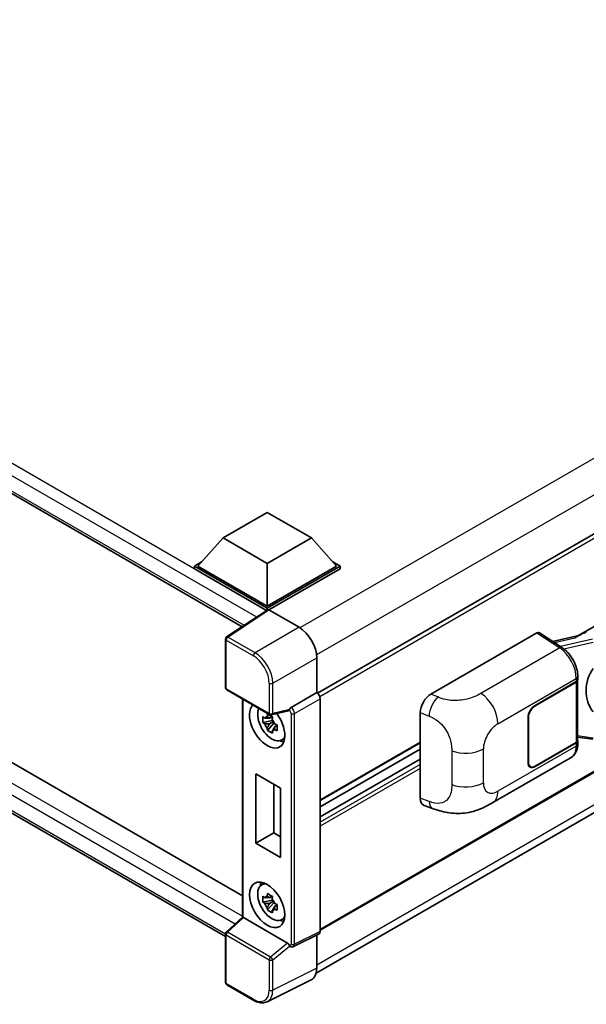
# Model space of a CAD drawing. Units: millimetres. Extents: x 58 to 9903, y 32 to 1297.
# Drawn here: x 1345 to 1445, y 242 to 418 of the extents above; entities that cross this region are included whole.
import ezdxf

# ---------------------------------------------------------------- set-up
doc = ezdxf.new("R2010")
doc.units = ezdxf.units.MM
doc.header["$LTSCALE"] = 4
doc.layers.add('Visible (ISO)', color=7, linetype='Continuous', lineweight=35)
doc.layers.add('Visible Narrow (ISO)', color=7, linetype='Continuous', lineweight=25)

msp = doc.modelspace()

# ---------------------------------------------------------------- linework, layer by layer
at = {"layer": 'Visible (ISO)'}
for p, q in [((1205.8057, 412.5939), (1384.1556, 309.6236)), ((1552.7325, 387.3706), (1397.554, 297.7782)), ((1209.6151, 362.5815), (1384.2155, 261.7759)), ((1381.1826, 254.5481), (1205.8057, 355.802)), ((1443.808, 307.9672), (1518.148, 350.8875)), ((1553.1769, 345.2316), (1398.0197, 255.6516)), ((1397.2871, 248.0384), (1552.3307, 337.5529)), ((1380.7349, 325.4037), (1388.5916, 329.9398)), ((1388.5916, 329.9398), (1396.4484, 325.4037)), ((1380.7349, 325.4037), (1376.2723, 320.3958)), ((1388.5916, 320.8676), (1380.7349, 325.4037)), ((1396.4484, 325.4037), (1388.5916, 320.8676)), ((1396.4484, 325.4037), (1400.911, 320.3958)), ((1375.6437, 320.3958), (1376.9383, 321.1433)), ((1388.5916, 320.8676), (1388.5916, 313.2832)), ((1400.245, 321.1433), (1401.5396, 320.3958)), ((1375.6437, 319.8878), (1375.6437, 320.3958)), ((1388.5916, 312.9204), (1375.6437, 320.3958)), ((1388.4761, 312.479), (1375.6437, 319.8878)), ((1388.5916, 313.2832), (1376.2723, 320.3958)), ((1400.911, 320.3958), (1388.5916, 313.2832)), ((1401.5396, 320.3958), (1388.5916, 312.9204)), ((1401.5396, 319.8878), (1388.9059, 312.5938)), ((1401.5396, 319.8878), (1401.5396, 320.3958)), ((1388.676, 312.6112), (1381.382, 307.7905)), ((1388.4761, 312.479), (1388.4345, 312.503)), ((1388.4345, 312.4516), (1388.4345, 312.503)), ((1388.5916, 312.5554), (1388.5916, 312.9204)), ((1388.9057, 312.5939), (1394.2504, 309.5081)), ((1417.6841, 297.6376), (1436.5182, 308.5115)), ((1436.9776, 308.5462), (1441.035, 305.8646)), ((1381.1826, 298.7745), (1381.1826, 307.4197)), ((1443.9798, 308.0664), (1439.3011, 307.0105)), ((1397.3912, 304.0681), (1397.3912, 297.8968)), ((1436.2035, 295.6288), (1443.5151, 299.8501)), ((1436.2035, 295.5562), (1443.4788, 299.7566)), ((1443.7392, 300.0679), (1443.7392, 289.378)), ((1443.7755, 300.213), (1443.7755, 300.7718)), ((1381.4048, 298.3896), (1389.0487, 293.9765)), ((1397.3912, 297.8968), (1392.8264, 295.2613)), ((1397.3912, 297.8968), (1397.3916, 297.8966)), ((1384.2155, 296.7669), (1384.2155, 257.9823)), ((1398.0197, 296.8086), (1398.0197, 255.4386)), ((1392.3793, 294.688), (1389.3797, 293.9304)), ((1415.776, 279.1042), (1415.776, 294.3718)), ((1389.5176, 292.9446), (1387.83, 292.59)), ((1388.6433, 291.1813), (1389.7943, 292.4655)), ((1389.454, 293.6288), (1389.0054, 293.3698)), ((1389.0054, 292.3295), (1389.722, 292.7432)), ((1389.5176, 293.4006), (1389.5176, 293.5941)), ((1389.5176, 292.9446), (1389.5176, 293.0421)), ((1389.6412, 292.8733), (1389.5176, 292.9446)), ((1389.7943, 292.4655), (1389.7943, 292.6083)), ((1389.7943, 292.4655), (1389.8786, 292.4168)), ((1434.9464, 285.4679), (1434.9464, 293.4514)), ((1435.0093, 285.5042), (1435.0093, 293.4877)), ((1390.3549, 292.0683), (1389.9063, 291.8093)), ((1390.1891, 292.2375), (1390.3567, 292.1408)), ((1391.0737, 289.4246), (1391.6905, 289.6976)), ((1415.776, 288.9465), (1398.0197, 278.6949)), ((1443.4788, 289.0151), (1436.2035, 284.8147)), ((1443.5151, 288.9635), (1436.2035, 284.7421)), ((1443.7392, 289.9897), (1446.4263, 289.6003)), ((1443.7755, 288.7676), (1443.7755, 289.3264)), ((1415.776, 287.8267), (1398.0197, 277.5751)), ((1415.776, 286.0662), (1398.0197, 275.8146)), ((1428.6769, 278.3347), (1442.6204, 286.385)), ((1435.3591, 284.7311), (1435.0815, 284.8913)), ((1386.5564, 271.1296), (1386.5564, 283.4677)), ((1386.5564, 283.4677), (1390.9562, 280.9275)), ((1389.7539, 281.6216), (1389.7539, 272.9757)), ((1390.9562, 280.9275), (1390.9562, 268.5893)), ((1416.4707, 277.8336), (1417.9464, 277.3087)), ((1386.5564, 271.1296), (1389.7539, 272.9757)), ((1389.7539, 272.9757), (1390.9562, 272.2816)), ((1390.9562, 268.5893), (1386.5564, 271.1296)), ((1387.5238, 263.639), (1388.0686, 264.0368)), ((1389.5176, 261.0106), (1387.83, 260.6559)), ((1389.454, 261.6947), (1389.0054, 261.4357)), ((1389.5176, 261.4665), (1389.5176, 261.66)), ((1389.5176, 261.0106), (1389.5176, 261.108)), ((1389.6412, 260.9392), (1389.5176, 261.0106)), ((1388.6433, 259.2472), (1389.7943, 260.5314)), ((1389.0054, 260.3954), (1389.722, 260.8091)), ((1389.7943, 260.5314), (1389.7943, 260.6742)), ((1389.7943, 260.5314), (1389.8786, 260.4827)), ((1390.3549, 260.1343), (1389.9063, 259.8753)), ((1390.1891, 260.3035), (1390.3567, 260.2067)), ((1381.3251, 255.3088), (1384.2155, 257.9844)), ((1392.2008, 253.3553), (1384.354, 257.8856)), ((1391.0737, 257.4905), (1391.6905, 257.7635)), ((1381.1826, 246.3375), (1381.1826, 254.9827)), ((1397.82, 255.0233), (1393.2506, 252.7412)), ((1397.3912, 254.8092), (1397.3912, 248.9048)), ((1392.6156, 252.7802), (1392.6078, 252.7847)), ((1386.2219, 243.1715), (1381.4048, 245.9526)), ((1396.3927, 246.8287), (1388.5708, 242.9223))]:
    msp.add_line(p, q, dxfattribs=at)
for centre, start, end in [((1381.627, 307.4197), 123.461292, 180), ((1381.627, 298.7745), 180, 240), ((1389.2709, 294.3614), 240, 284.173003), ((1381.627, 254.9827), 132.789481, 180), ((1381.627, 246.3375), 180, 240)]:
    msp.add_arc(centre, 0.4444, start, end, dxfattribs=at)
for centre, major_axis, ratio, start_param, end_param in [((1388.4345, 311.4144), (0.6667, 1.1547), 0.57735027, 0.78539816, 1.17435442), ((1388.9061, 312.2305), (-0.2225, 0.3854), 0.5766475, 5.49839613, 6.31804944), ((1394.2466, 305.8792), (-2.2222, 3.849), 0.5780539, 3.9275998, 5.49717816), ((1436.5174, 307.7848), (0.445, 0.7707), 0.5766475, 6.24832118, 7.06797448), ((1441.7339, 304.7169), (4.2774, 3.8003), 0.24152145, 0.41117356, 1.00716283), ((1449.6455, 298.4389), (-0.4069, -5.4545), 0.80430597, 4.02238856, 5.58737002), ((1442.8503, 300.1195), (0.8889, 0), 0.57735027, 5.49778714, 6.15636264), ((1442.8866, 300.213), (0.8889, 0), 0.57735027, 5.49778714, 6.28318531), ((1397.3908, 297.1708), (-0.4444, 0.7698), 0.5780539, 3.9275998, 5.49717816), ((1417.6969, 295.4664), (-1.3783, -2.3028), 0.58101844, 3.94848943, 5.51262657), ((1388.5916, 292.0906), (2.2222, -3.849), 0.57735027, 3.29297256, 8.06771222), ((1389.4087, 292.5624), (-1.7783, 3.0802), 0.57735027, 0.35706869, 3.53279276), ((1392.1981, 295.1006), (-0.2164, 0.3989), 0.5718249, 2.9967698, 3.43200412), ((1392.8378, 294.9048), (0.2342, 0.3779), 0.59713441, 0.83901997, 1.87284234), ((1436.2035, 294.1772), (-0.8889, -1.5396), 0.57735027, 3.92699082, 5.49778714), ((1436.2035, 294.1772), (0.8444, 1.4626), 0.57735027, 0.78539816, 2.35619449), ((1389.0262, 292.3415), (-0.6958, 1.2051), 0.57735027, 5.97330265, 6.59306797), ((1389.0262, 292.3415), (0.6958, -1.2051), 0.57735027, 1.26091366, 1.88067899), ((1389.0262, 292.3415), (-0.6958, 1.2051), 0.57735027, 1.26091366, 1.88067899), ((1389.0262, 292.3415), (0.6958, -1.2051), 0.57735027, 5.97330265, 6.59306797), ((1390.4773, 293.1793), (2.2222, -3.849), 0.57735027, 5.62163033, 5.84503628), ((1442.8503, 289.378), (0.8889, 0), 0.57735027, 5.49778714, 6.28318531), ((1442.8866, 289.3264), (0.8889, 0), 0.57735027, 5.49778714, 6.56987888), ((1436.2035, 286.1937), (-0.8889, -1.5396), 0.57735027, 5.49778714, 7.06858347), ((1436.2035, 286.1937), (-0.8444, -1.4626), 0.57735027, 5.49778714, 7.06858347), ((1417.6969, 280.2278), (-1.3865, -2.3188), 0.57333637, 5.51880849, 6.397242), ((1389.4087, 260.6283), (-1.7783, 3.0802), 0.57735027, 5.8919852, 9.81597807), ((1390.4773, 261.2452), (2.2222, -3.849), 0.57735027, 3.57974168, 3.80314763), ((1389.0262, 260.4074), (-0.6958, 1.2051), 0.57735027, 5.97330265, 6.59306797), ((1389.0262, 260.4074), (0.6958, -1.2051), 0.57735027, 1.26091366, 1.88067899), ((1389.0262, 260.4074), (-0.6958, 1.2051), 0.57735027, 1.26091366, 1.88067899), ((1389.0262, 260.4074), (0.6958, -1.2051), 0.57735027, 5.97330265, 6.59306797), ((1384.66, 257.7902), (-0.4441, 0.1941), 0.0957488, 0.0418177, 0.82721586), ((1384.3567, 257.5094), (0.2164, -0.3989), 0.5718249, 2.39113693, 2.41738195), ((1390.4773, 261.2452), (2.2222, -3.849), 0.57735027, 5.62163033, 5.84503628), ((1397.3908, 255.8025), (0.445, -0.7707), 0.5766475, 6.24832118, 7.06797448), ((1392.1981, 252.9822), (0.2142, -0.3957), 0.58179756, 1.34268513, 2.38355232), ((1392.8378, 253.1651), (0.2342, 0.3779), 0.59713441, 2.87697709, 3.16030788), ((1394.2466, 250.7248), (2.2249, -3.8537), 0.5766475, 6.24832118, 7.06797448)]:
    msp.add_ellipse(centre, major_axis=major_axis, ratio=ratio, start_param=start_param, end_param=end_param, dxfattribs=at)
msp.add_ellipse((1388.5916, 260.1565), major_axis=(-2.2222, 3.849), ratio=0.57735027, dxfattribs=at)
for points, knots in [([(1443.7755, 300.7718), (1443.7755, 301.1452), (1443.7279, 301.5302), (1443.5515, 302.3045), (1443.4226, 302.6936), (1443.0953, 303.4513), (1442.897, 303.8198), (1442.4448, 304.5105), (1442.191, 304.8326), (1441.6418, 305.4065), (1441.3466, 305.6586), (1441.035, 305.8646)], [0, 0, 0, 0, 0.30717795, 0.30717795, 0.6143559, 0.6143559, 0.92153385, 0.92153385, 1.22871179, 1.22871179, 1.53588974, 1.53588974, 1.53588974, 1.53588974]), ([(1392.4708, 294.7538), (1392.473, 294.7571), (1392.4752, 294.7605), (1392.4921, 294.7876), (1392.508, 294.8191), (1392.5336, 294.8778), (1392.5432, 294.9017), (1392.5527, 294.9259)], [0.3369940422, 0.3369940422, 0.3369940422, 0.3369940422, 0.339104995, 0.339104995, 0.3534556191, 0.3534556191, 0.3621494942, 0.3621494942, 0.3621494942, 0.3621494942]), ([(1387.83, 292.59), (1387.8155, 292.7661), (1387.8087, 292.9414), (1387.8087, 293.27), (1387.8155, 293.4481), (1387.83, 293.6303)], [4.331071921, 4.331071921, 4.331071921, 4.331071921, 4.398975087, 4.398975087, 4.466878254, 4.466878254, 4.466878254, 4.466878254]), ([(1387.83, 293.6303), (1387.9087, 293.5628), (1387.9888, 293.4963), (1388.0972, 293.4095), (1388.1242, 293.388), (1388.1514, 293.3667)], [4.4863158772, 4.4863158772, 4.4863158772, 4.4863158772, 4.5307133937, 4.5307133937, 4.5453911286, 4.5453911286, 4.5453911286, 4.5453911286]), ([(1388.1514, 292.3264), (1388.1242, 292.3477), (1388.0972, 292.3692), (1387.9888, 292.4561), (1387.9087, 292.5225), (1387.83, 292.59)], [4.8174915459, 4.8174915459, 4.8174915459, 4.8174915459, 4.8321692807, 4.8321692807, 4.8765667973, 4.8765667973, 4.8765667973, 4.8765667973]), ([(1388.5757, 293.6117), (1388.5806, 293.6515), (1388.5857, 293.6915), (1388.6067, 293.8531), (1388.6242, 293.9759), (1388.6433, 294.0999)], [4.8174915459, 4.8174915459, 4.8174915459, 4.8174915459, 4.8321692807, 4.8321692807, 4.8765667973, 4.8765667973, 4.8765667973, 4.8765667973]), ([(1388.6433, 294.0999), (1388.7885, 294.0099), (1388.937, 293.9214), (1389.2215, 293.7571), (1389.3792, 293.6689), (1389.5442, 293.5797)], [4.331071921, 4.331071921, 4.331071921, 4.331071921, 4.398975087, 4.398975087, 4.466878254, 4.466878254, 4.466878254, 4.466878254]), ([(1389.5442, 293.5797), (1389.5251, 293.4558), (1389.5076, 293.333), (1389.4866, 293.1714), (1389.4815, 293.1314), (1389.4767, 293.0916)], [4.4863158772, 4.4863158772, 4.4863158772, 4.4863158772, 4.5307133937, 4.5307133937, 4.5453911286, 4.5453911286, 4.5453911286, 4.5453911286]), ([(1388.6433, 291.1813), (1388.6242, 291.2832), (1388.6067, 291.3858), (1388.5857, 291.5231), (1388.5806, 291.5572), (1388.5757, 291.5914)], [4.4863158772, 4.4863158772, 4.4863158772, 4.4863158772, 4.5307133937, 4.5307133937, 4.5453911286, 4.5453911286, 4.5453911286, 4.5453911286]), ([(1389.5442, 290.6611), (1389.3792, 290.7397), (1389.2215, 290.8229), (1388.937, 290.9872), (1388.7885, 291.0807), (1388.6433, 291.1813)], [4.331071921, 4.331071921, 4.331071921, 4.331071921, 4.398975087, 4.398975087, 4.466878254, 4.466878254, 4.466878254, 4.466878254]), ([(1389.4767, 291.0713), (1389.4815, 291.0371), (1389.4866, 291.003), (1389.5076, 290.8657), (1389.5251, 290.7631), (1389.5442, 290.6611)], [4.8174915459, 4.8174915459, 4.8174915459, 4.8174915459, 4.8321692807, 4.8321692807, 4.8765667973, 4.8765667973, 4.8765667973, 4.8765667973]), ([(1389.901, 292.3566), (1389.9379, 292.3409), (1389.9751, 292.3253), (1390.1255, 292.2627), (1390.2406, 292.2165), (1390.3575, 292.171)], [4.8174915459, 4.8174915459, 4.8174915459, 4.8174915459, 4.8321692807, 4.8321692807, 4.8765667973, 4.8765667973, 4.8765667973, 4.8765667973]), ([(1390.3575, 291.1307), (1390.2406, 291.1762), (1390.1255, 291.2224), (1389.9751, 291.285), (1389.9379, 291.3006), (1389.901, 291.3163)], [4.4863158772, 4.4863158772, 4.4863158772, 4.4863158772, 4.5307133937, 4.5307133937, 4.5453911286, 4.5453911286, 4.5453911286, 4.5453911286]), ([(1390.3575, 292.171), (1390.3522, 291.9835), (1390.3498, 291.8029), (1390.3498, 291.4743), (1390.3522, 291.3015), (1390.3575, 291.1307)], [4.331071921, 4.331071921, 4.331071921, 4.331071921, 4.398975087, 4.398975087, 4.466878254, 4.466878254, 4.466878254, 4.466878254]), ([(1442.6204, 286.385), (1442.7825, 286.4786), (1442.9309, 286.5953), (1443.1896, 286.8611), (1443.3, 287.01), (1443.4832, 287.3267), (1443.5561, 287.4945), (1443.6695, 287.8418), (1443.71, 288.0214), (1443.763, 288.3888), (1443.7755, 288.5767), (1443.7755, 288.7676)], [-0.785398163, -0.785398163, -0.785398163, -0.785398163, -0.628318531, -0.628318531, -0.471238898, -0.471238898, -0.314159265, -0.314159265, -0.157079633, -0.157079633, 0, 0, 0, 0]), ([(1428.6769, 278.3347), (1428.1582, 278.0353), (1427.5469, 277.6986), (1426.3823, 277.1772), (1425.8095, 276.958), (1424.71, 276.644), (1424.186, 276.5344), (1423.1471, 276.4123), (1422.6251, 276.3966), (1421.6095, 276.4364), (1421.1069, 276.4916), (1419.6911, 276.7257), (1418.7631, 277.0182), (1417.9464, 277.3087)], [0, 0, 0, 0, 0.24648635, 0.24648635, 0.47055558, 0.47055558, 0.64899431, 0.64899431, 0.82358511, 0.82358511, 1.00416753, 1.00416753, 1.34397561, 1.34397561, 1.34397561, 1.34397561]), ([(1387.83, 260.6559), (1387.8155, 260.832), (1387.8087, 261.0073), (1387.8087, 261.3359), (1387.8155, 261.514), (1387.83, 261.6962)], [4.331071921, 4.331071921, 4.331071921, 4.331071921, 4.398975087, 4.398975087, 4.466878254, 4.466878254, 4.466878254, 4.466878254]), ([(1387.83, 261.6962), (1387.9087, 261.6287), (1387.9888, 261.5623), (1388.0972, 261.4754), (1388.1242, 261.4539), (1388.1514, 261.4326)], [4.4863158772, 4.4863158772, 4.4863158772, 4.4863158772, 4.5307133937, 4.5307133937, 4.5453911286, 4.5453911286, 4.5453911286, 4.5453911286]), ([(1388.5757, 261.6776), (1388.5806, 261.7174), (1388.5857, 261.7574), (1388.6067, 261.919), (1388.6242, 262.0418), (1388.6433, 262.1658)], [4.8174915459, 4.8174915459, 4.8174915459, 4.8174915459, 4.8321692807, 4.8321692807, 4.8765667973, 4.8765667973, 4.8765667973, 4.8765667973]), ([(1388.6433, 262.1658), (1388.7885, 262.0758), (1388.937, 261.9873), (1389.2215, 261.823), (1389.3792, 261.7348), (1389.5442, 261.6456)], [4.331071921, 4.331071921, 4.331071921, 4.331071921, 4.398975087, 4.398975087, 4.466878254, 4.466878254, 4.466878254, 4.466878254]), ([(1389.5442, 261.6456), (1389.5251, 261.5217), (1389.5076, 261.3989), (1389.4866, 261.2373), (1389.4815, 261.1973), (1389.4767, 261.1575)], [4.4863158772, 4.4863158772, 4.4863158772, 4.4863158772, 4.5307133937, 4.5307133937, 4.5453911286, 4.5453911286, 4.5453911286, 4.5453911286]), ([(1388.1514, 260.3923), (1388.1242, 260.4137), (1388.0972, 260.4351), (1387.9888, 260.522), (1387.9087, 260.5884), (1387.83, 260.6559)], [4.8174915459, 4.8174915459, 4.8174915459, 4.8174915459, 4.8321692807, 4.8321692807, 4.8765667973, 4.8765667973, 4.8765667973, 4.8765667973]), ([(1388.6433, 259.2472), (1388.6242, 259.3491), (1388.6067, 259.4518), (1388.5857, 259.589), (1388.5806, 259.6232), (1388.5757, 259.6574)], [4.4863158772, 4.4863158772, 4.4863158772, 4.4863158772, 4.5307133937, 4.5307133937, 4.5453911286, 4.5453911286, 4.5453911286, 4.5453911286]), ([(1389.5442, 258.7271), (1389.3792, 258.8056), (1389.2215, 258.8888), (1388.937, 259.0531), (1388.7885, 259.1466), (1388.6433, 259.2472)], [4.331071921, 4.331071921, 4.331071921, 4.331071921, 4.398975087, 4.398975087, 4.466878254, 4.466878254, 4.466878254, 4.466878254]), ([(1389.4767, 259.1372), (1389.4815, 259.103), (1389.4866, 259.0689), (1389.5076, 258.9316), (1389.5251, 258.829), (1389.5442, 258.7271)], [4.8174915459, 4.8174915459, 4.8174915459, 4.8174915459, 4.8321692807, 4.8321692807, 4.8765667973, 4.8765667973, 4.8765667973, 4.8765667973]), ([(1389.901, 260.4225), (1389.9379, 260.4068), (1389.9751, 260.3912), (1390.1255, 260.3286), (1390.2406, 260.2824), (1390.3575, 260.2369)], [4.8174915459, 4.8174915459, 4.8174915459, 4.8174915459, 4.8321692807, 4.8321692807, 4.8765667973, 4.8765667973, 4.8765667973, 4.8765667973]), ([(1390.3575, 259.1966), (1390.2406, 259.2421), (1390.1255, 259.2884), (1389.9751, 259.3509), (1389.9379, 259.3665), (1389.901, 259.3822)], [4.4863158772, 4.4863158772, 4.4863158772, 4.4863158772, 4.5307133937, 4.5307133937, 4.5453911286, 4.5453911286, 4.5453911286, 4.5453911286]), ([(1390.3575, 260.2369), (1390.3522, 260.0494), (1390.3498, 259.8688), (1390.3498, 259.5402), (1390.3522, 259.3674), (1390.3575, 259.1966)], [4.331071921, 4.331071921, 4.331071921, 4.331071921, 4.398975087, 4.398975087, 4.466878254, 4.466878254, 4.466878254, 4.466878254]), ([(1392.5527, 252.837), (1392.5431, 252.8513), (1392.5333, 252.8688), (1392.5074, 252.9212), (1392.4914, 252.9604), (1392.4746, 253.0039), (1392.4727, 253.009), (1392.4708, 253.0141)], [0.208611463, 0.208611463, 0.208611463, 0.208611463, 0.217438985, 0.217438985, 0.2319254054, 0.2319254054, 0.2337726387, 0.2337726387, 0.2337726387, 0.2337726387]), ([(1393.2506, 252.7412), (1393.2047, 252.7183), (1393.1562, 252.7017), (1393.0597, 252.6811), (1393.0117, 252.6771), (1392.9201, 252.6788), (1392.8764, 252.6846), (1392.7939, 252.7027), (1392.7552, 252.7151), (1392.6822, 252.7445), (1392.6479, 252.7615), (1392.6156, 252.7802)], [0.03486413, 0.03486413, 0.03486413, 0.03486413, 0.184849139, 0.184849139, 0.334834148, 0.334834148, 0.484819157, 0.484819157, 0.634804167, 0.634804167, 0.784789176, 0.784789176, 0.784789176, 0.784789176]), ([(1388.5708, 242.9223), (1388.433, 242.8534), (1388.2861, 242.8026), (1387.9821, 242.7378), (1387.8252, 242.7237), (1387.5072, 242.7299), (1387.3461, 242.75), (1387.0235, 242.821), (1386.8618, 242.8719), (1386.5401, 243.0015), (1386.3801, 243.0802), (1386.2219, 243.1715)], [0.03486413, 0.03486413, 0.03486413, 0.03486413, 0.184849139, 0.184849139, 0.334834148, 0.334834148, 0.484819157, 0.484819157, 0.634804167, 0.634804167, 0.784789176, 0.784789176, 0.784789176, 0.784789176])]:
    msp.add_open_spline(points, degree=3, knots=knots, dxfattribs=at)
for points, weights in [([(1389.0054, 293.3698), (1388.6926, 293.3817), (1388.1514, 293.3667)], [1.35956394726, 1.22656475141, 1.03074466748]), ([(1388.5757, 293.6117), (1388.8593, 293.478), (1389.0054, 293.3698)], [1.03074466748, 1.22656475141, 1.35956394726]), ([(1388.1514, 292.3264), (1388.6926, 292.3414), (1389.0054, 292.3295)], [1.03074466748, 1.22656475141, 1.35956394726]), ([(1389.0054, 292.3295), (1388.8593, 292.0526), (1388.5757, 291.5914)], [1.35956394726, 1.22656475141, 1.03074466748]), ([(1389.4767, 291.0713), (1389.7602, 291.5325), (1389.9063, 291.8093)], [1.03074466748, 1.22656475141, 1.35956394726]), ([(1389.9063, 291.8093), (1389.927, 291.6287), (1389.901, 291.3163)], [1.35956394726, 1.22656475141, 1.03074466748]), ([(1389.0054, 261.4357), (1388.6926, 261.4476), (1388.1514, 261.4326)], [1.35956394726, 1.22656475141, 1.03074466748]), ([(1388.5757, 261.6776), (1388.8593, 261.5439), (1389.0054, 261.4357)], [1.03074466748, 1.22656475141, 1.35956394726]), ([(1388.1514, 260.3923), (1388.6926, 260.4074), (1389.0054, 260.3954)], [1.03074466748, 1.22656475141, 1.35956394726]), ([(1389.0054, 260.3954), (1388.8593, 260.1185), (1388.5757, 259.6574)], [1.35956394726, 1.22656475141, 1.03074466748]), ([(1389.4767, 259.1372), (1389.7602, 259.5984), (1389.9063, 259.8753)], [1.03074466748, 1.22656475141, 1.35956394726]), ([(1389.9063, 259.8753), (1389.927, 259.6947), (1389.901, 259.3822)], [1.35956394726, 1.22656475141, 1.03074466748])]:
    msp.add_rational_spline(points, weights, degree=2, dxfattribs=at)
at = {"layer": 'Visible Narrow (ISO)'}
for p, q in [((1388.4345, 312.503), (1206.4724, 417.5589)), ((1386.7177, 311.3169), (1205.5296, 415.9259)), ((1205.5296, 413.2043), (1384.5197, 309.8643)), ((1549.8081, 399.1401), (1394.402, 309.4164)), ((1552.6365, 394.2411), (1397.3604, 304.5925)), ((1553.269, 386.8042), (1397.9642, 297.139)), ((1206.4724, 360.7671), (1384.2155, 258.147)), ((1382.8751, 256.7436), (1205.5296, 359.1341)), ((1205.5296, 356.4124), (1381.1829, 254.9989)), ((1553.269, 345.4351), (1398.0197, 255.8019)), ((1552.6404, 339.0845), (1397.3912, 249.4514)), ((1381.6161, 307.776), (1388.9057, 312.5939)), ((1394.2504, 309.5081), (1386.4332, 304.9948)), ((1436.5182, 308.5115), (1440.5668, 305.8357)), ((1381.3128, 307.2382), (1386.1299, 304.4571)), ((1381.3128, 298.5931), (1381.3128, 307.2382)), ((1386.4332, 304.9948), (1381.6161, 307.776)), ((1439.6165, 306.8021), (1443.2432, 307.6206)), ((1446.3997, 307.3928), (1440.6769, 306.1013)), ((1441.3124, 305.6659), (1446.521, 306.8414)), ((1440.5668, 305.8357), (1426.5643, 297.7513)), ((1389.574, 299.5548), (1397.3912, 304.0681)), ((1388.9566, 299.5611), (1388.9566, 294.1799)), ((1389.574, 294.1737), (1389.574, 299.5548)), ((1429.5973, 292.3735), (1443.5151, 300.409)), ((1443.4788, 299.7566), (1443.4788, 289.0151)), ((1443.5151, 300.409), (1443.5151, 299.8501)), ((1388.9566, 294.1799), (1381.3128, 298.5931)), ((1397.3916, 297.8966), (1392.8268, 295.2611)), ((1384.3457, 257.8903), (1384.3457, 296.6917)), ((1393.455, 294.1731), (1398.0197, 296.8086)), ((1418.9058, 297.1206), (1417.6841, 297.6376)), ((1392.5527, 294.9259), (1389.574, 294.1737)), ((1392.4708, 294.7538), (1392.5235, 294.7233)), ((1392.8268, 295.2611), (1392.8264, 295.2613)), ((1392.8376, 294.1793), (1392.8376, 253.165)), ((1393.455, 253.1588), (1393.455, 294.1731)), ((1415.776, 294.3718), (1417.3488, 293.7062)), ((1436.2035, 295.5562), (1436.1421, 295.5916)), ((1434.9479, 293.5232), (1435.0093, 293.4877)), ((1415.776, 289.0968), (1398.0197, 278.8452)), ((1443.5151, 288.9635), (1443.5151, 288.4047)), ((1446.521, 289.7841), (1443.7392, 290.1873)), ((1421.3718, 287.5616), (1421.3718, 281.5561)), ((1426.9998, 281.8689), (1426.9998, 287.8745)), ((1443.5151, 288.4047), (1429.5973, 280.3693)), ((1415.776, 285.976), (1398.0197, 275.7244)), ((1435.0093, 285.5042), (1434.9464, 285.5405)), ((1415.776, 285.105), (1398.0197, 274.8535)), ((1415.776, 284.3793), (1398.0197, 274.1277)), ((1436.2035, 284.7421), (1436.1389, 284.7794)), ((1417.3488, 278.5448), (1415.776, 279.1042)), ((1381.549, 255.2892), (1384.354, 257.8856)), ((1381.3128, 254.8012), (1388.9566, 250.3881)), ((1381.3128, 246.1561), (1381.3128, 254.8012)), ((1389.1929, 250.876), (1381.549, 255.2892)), ((1398.0197, 255.4386), (1393.455, 253.1588)), ((1392.2008, 253.3553), (1389.1929, 250.876)), ((1389.574, 250.3818), (1392.5527, 252.837)), ((1392.5235, 252.9837), (1392.4708, 253.0141)), ((1388.9566, 250.3881), (1388.9566, 245.0069)), ((1389.574, 245.0007), (1389.574, 250.3818)), ((1397.3912, 248.9048), (1389.574, 245.0007)), ((1386.1299, 243.3749), (1381.3128, 246.1561))]:
    msp.add_line(p, q, dxfattribs=at)
for centre, major_axis, ratio, start_param, end_param in [((1381.627, 307.4197), (-0.4444, 0), 0.57735027, 0, 0.78539816), ((1381.627, 307.4197), (-0.2222, -0.3849), 0.57735027, 3.9618974, 5.49778714), ((1381.627, 307.4197), (-0.2451, 0.3708), 0.5766475, 5.463532, 6.28318531), ((1386.4442, 304.6385), (0.2222, 0.3849), 0.57735027, 0.82030475, 2.35619449), ((1386.4407, 301.3725), (-2.2222, 3.849), 0.57388586, 3.9275998, 5.49717816), ((1440.5449, 305.123), (0.4901, 0.7416), 0.5766475, 0, 0.81965331), ((1440.4602, 302.2741), (2.1314, -3.901), 0.56100804, 0.79860416, 2.3344939), ((1386.1265, 301.1911), (2, -3.4641), 0.5780539, 0.78600715, 2.3555855), ((1389.2709, 299.7425), (0.4444, 0), 0.57735027, 3.92699082, 5.46288056), ((1442.8866, 300.7718), (0.8889, 0), 0.57735027, 5.49778714, 6.28318531), ((1381.627, 298.7745), (-0.4444, 0), 0.57735027, 0, 0.78539816), ((1381.627, 298.7745), (-0.2222, -0.3849), 0.57735027, 5.49778714, 6.28318531), ((1426.4547, 294.188), (2.2222, -3.849), 0.57735027, 0.78539816, 2.32128791), ((1418.84, 294.9826), (1.0393, 2.4558), 0.4365316, 0.72579055, 2.28992769), ((1389.2709, 294.3614), (0.4444, 0), 0.57735027, 3.92699082, 5.46288056), ((1389.2709, 294.3614), (-0.2222, -0.3849), 0.57735027, 5.49778714, 6.28318531), ((1389.2709, 294.3614), (0.1088, -0.4309), 0.68265399, 0, 0.9565019), ((1392.8378, 294.9048), (0.2222, 0.3849), 0.57735027, 0.82030475, 2.35619449), ((1392.5231, 294.3605), (0.2222, -0.3849), 0.5780539, 0.78600715, 2.3555855), ((1392.8374, 294.5419), (-0.4444, 0.7698), 0.55721372, 3.9275998, 5.49717816), ((1393.1519, 294.3608), (0.4444, 0), 0.57735027, 3.92699082, 5.46288056), ((1429.5973, 289.3742), (1.8367, 3.1813), 0.57735027, 0.78539816, 2.35619449), ((1423.8571, 289.6889), (-4.4444, 0), 0.57735027, 0.97738438, 2.35619449), ((1440.4602, 290.2698), (2.1314, -3.901), 0.56100804, 0.01320599, 0.79860416), ((1442.8866, 288.7676), (0.8889, 0), 0.57735027, 5.49778714, 6.28318531), ((1423.8571, 283.6834), (4.4444, 0), 0.57735027, 4.11897703, 5.49778714), ((1429.5973, 283.3686), (-1.8367, -3.1813), 0.57735027, 5.49778714, 7.06858347), ((1426.4547, 282.1837), (2.2222, -3.849), 0.57735027, 0, 0.78539816), ((1418.84, 279.8212), (-0.8936, -2.5125), 0.47609055, 5.40475179, 6.28318531), ((1381.627, 254.9827), (-0.4444, 0), 0.57735027, 0, 0.78539816), ((1381.627, 254.9827), (-0.2222, -0.3849), 0.57735027, 4.17779463, 5.49778714), ((1381.627, 254.9827), (-0.3019, 0.3262), 0.43528024, 5.38790672, 6.28318531), ((1392.5231, 253.347), (0.2225, -0.3854), 0.5766475, 5.49839613, 7.06797448), ((1392.8378, 253.1651), (-0.2222, -0.3849), 0.57735027, 5.49778714, 6.28318531), ((1393.1519, 253.3465), (0.4444, 0), 0.57735027, 3.92699082, 5.46288056), ((1392.8374, 253.5285), (0.4211, -0.7831), 0.57699899, 6.26574262, 7.08539592), ((1389.2709, 250.5695), (0.2222, 0.3849), 0.57735027, 1.03620198, 2.35619449), ((1389.2709, 250.5695), (-0.4444, 0), 0.57735027, 0.78539816, 2.32128791), ((1389.2709, 250.5695), (-0.2827, 0.343), 0.39624112, 3.84968252, 5.41181729), ((1381.627, 246.3375), (-0.4444, 0), 0.57735027, 0, 0.78539816), ((1381.627, 246.3375), (-0.2222, -0.3849), 0.57735027, 5.49778714, 6.28318531), ((1386.1265, 246.6449), (2.0024, -3.4683), 0.5766475, 5.49839613, 7.06797448), ((1386.4442, 243.5564), (-0.2222, -0.3849), 0.57735027, 5.49778714, 6.28318531), ((1386.4407, 246.8263), (2.2011, -3.8661), 0.57677384, 6.25179868, 7.07145199), ((1389.2709, 245.1884), (0.4444, 0), 0.57735027, 3.92699082, 5.46288056)]:
    msp.add_ellipse(centre, major_axis=major_axis, ratio=ratio, start_param=start_param, end_param=end_param, dxfattribs=at)
for points, knots in [([(1426.5643, 297.7513), (1426.2272, 297.5567), (1425.8225, 297.3295), (1425.3036, 297.1241), (1424.5932, 296.843), (1423.6894, 296.6122), (1422.7824, 296.5265), (1421.9155, 296.4445), (1421.035, 296.493), (1420.3258, 296.6457), (1419.7708, 296.7652), (1419.3103, 296.9495), (1418.9058, 297.1206)], [0, 0, 0, 0, 0.21270217, 0.21270217, 0.21270217, 0.50389399, 0.50389399, 0.50389399, 0.78220336, 0.78220336, 0.78220336, 1, 1, 1, 1]), ([(1417.3488, 293.7062), (1417.8796, 293.4816), (1418.4579, 293.2103), (1419.0126, 292.7586), (1419.7378, 292.1679), (1420.4107, 291.2772), (1420.8237, 290.3528), (1421.1394, 289.6463), (1421.3003, 288.9369), (1421.3487, 288.3339), (1421.3708, 288.0575), (1421.3718, 287.8012), (1421.3718, 287.5616)], [0, 0, 0, 0, 0.26559079, 0.26559079, 0.26559079, 0.61290113, 0.61290113, 0.61290113, 0.8783338, 0.8783338, 0.8783338, 1, 1, 1, 1]), ([(1421.3718, 281.5561), (1421.3718, 281.1232), (1421.3621, 280.6412), (1421.2492, 280.1749), (1421.0772, 279.4645), (1420.6659, 278.8302), (1420.0697, 278.4899), (1419.5678, 278.2033), (1418.9626, 278.1382), (1418.3636, 278.248), (1418.0169, 278.3116), (1417.675, 278.4288), (1417.3488, 278.5448)], [0, 0, 0, 0, 0.21983104, 0.21983104, 0.21983104, 0.55477785, 0.55477785, 0.55477785, 0.83679083, 0.83679083, 0.83679083, 1, 1, 1, 1])]:
    msp.add_open_spline(points, degree=3, knots=knots, dxfattribs=at)

doc.saveas('drawing.dxf')
